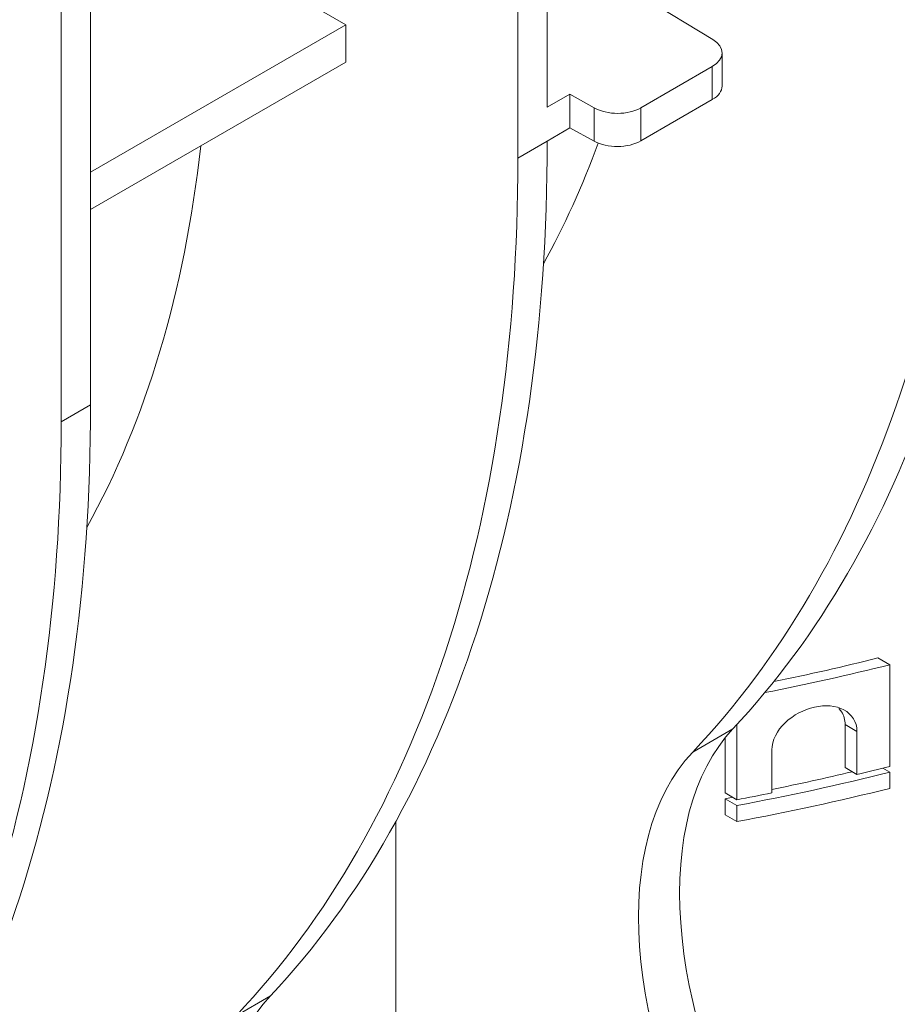
# Model space of a CAD drawing. Units: millimetres. Extents: x -284 to 5848, y 14 to 4503.
# Drawn here: x 3546 to 3642, y 1159 to 1267 of the extents above; entities that cross this region are included whole.
import ezdxf

# ---------------------------------------------------------------- set-up
doc = ezdxf.new("R2010")
doc.units = ezdxf.units.MM
doc.header["$LTSCALE"] = 10
doc.linetypes.add('SLD-Сплошная', pattern=[0])

msp = doc.modelspace()

# ---------------------------------------------------------------- linework, layer by layer
at = {"color": 7, "linetype": 'SLD-Сплошная', "lineweight": 15}
for p, q in [((3550.457, 1434.248), (3550.457, 1222.716)), ((3603.597, 1427.836), (3603.597, 1257.105)), ((3600.383, 1425.98), (3600.383, 1251.538)), ((3553.671, 1399.014), (3553.671, 1224.571)), ((3621.685, 1264.5), (3603.597, 1275.498)), ((3566.665, 1274.714), (3581.579, 1266.105)), ((3553.671, 1249.994), (3581.579, 1266.105)), ((3581.579, 1266.105), (3581.579, 1262.017)), ((3622.706, 1259.4), (3622.706, 1263.024)), ((3553.671, 1245.907), (3581.579, 1262.017)), ((3621.641, 1261.532), (3613.838, 1257.027)), ((3621.641, 1257.924), (3621.641, 1261.532)), ((3606.079, 1258.537), (3603.597, 1257.105)), ((3606.079, 1258.537), (3606.079, 1254.826)), ((3608.741, 1257.027), (3606.079, 1258.537)), ((3608.741, 1253.368), (3608.741, 1257.027)), ((3613.838, 1253.419), (3621.641, 1257.924)), ((3613.838, 1257.027), (3613.838, 1253.419)), ((3603.597, 1253.393), (3606.079, 1254.826)), ((3608.741, 1253.368), (3606.079, 1254.826)), ((3600.383, 1251.538), (3603.597, 1253.393)), ((3550.457, 1222.716), (3553.671, 1224.571)), ((3639.753, 1196.9), (3641.039, 1196.158)), ((3641.039, 1196.158), (3641.039, 1185.043)), ((3619.501, 1186.618), (3623.891, 1189.152)), ((3624.331, 1189.624), (3624.331, 1181.41)), ((3636.166, 1189.617), (3636.166, 1184.916)), ((3636.166, 1189.617), (3637.452, 1188.875)), ((3623.046, 1188.178), (3623.046, 1182.152)), ((3637.452, 1188.875), (3637.452, 1184.174)), ((3628.145, 1186.849), (3628.145, 1182.148)), ((3636.166, 1184.916), (3637.452, 1184.174)), ((3640.27, 1184.852), (3641.039, 1184.409)), ((3641.039, 1184.409), (3641.039, 1182.647)), ((3623.046, 1182.152), (3624.331, 1181.41)), ((3623.874, 1181.674), (3623.046, 1181.518)), ((3623.046, 1181.518), (3623.046, 1179.756)), ((3623.046, 1181.518), (3624.331, 1180.776)), ((3624.331, 1180.776), (3624.331, 1179.014)), ((3623.046, 1179.756), (3624.331, 1179.014)), ((3587.024, 1135.137), (3587.024, 1178.989)), ((3569.575, 1157.796), (3573.323, 1159.959))]:
    msp.add_line(p, q, dxfattribs=at)
for centre, radius, start, end in [((3571.253, 1471.838), 283.343, 281.62879, 283.99027), ((3572.157, 1472.752), 285.043, 281.1726, 283.98421), ((3573.692, 1455.155), 278.381, 283.24038, 283.99991), ((3571.896, 1462.122), 286.191, 280.55732, 283.9808), ((3570.869, 1461.849), 285.144, 281.58766, 283.39894), ((3571.896, 1460.361), 286.191, 280.55732, 283.9808), ((3570.45, 1470.009), 293.586, 280.57529, 281.3333)]:
    msp.add_arc(centre, radius, start, end, dxfattribs=at)
for centre, major_axis, ratio, start_param, end_param in [((3488.49, 1379.912), (-116.638, 205.586), 0.5723212, 3.3172118, 3.9046991), ((3481.716, 1376.002), (-119.732, 203.8), 0.5823979, 3.3084839, 3.8959711), ((3619.07, 1263.042), (3.636, -0.028), 0.5823041, 5.5022266, 7.0555696), ((3619.07, 1259.382), (3.636, 0.027), 0.5722274, 5.4935, 6.2788982), ((3611.267, 1258.537), (3.636, -0.028), 0.5823041, 3.9488835, 5.5022266), ((3431.79, 1347.18), (-95.785, 163.04), 0.5823979, 3.4729467, 3.8034863), ((3437.922, 1350.72), (-116.638, 205.586), 0.5723212, 3.3172118, 3.9313599), ((3481.716, 1376.002), (-95.785, 163.04), 0.5823979, 3.4729467, 3.5892112), ((3611.267, 1254.878), (3.636, 0.027), 0.5722274, 3.940157, 5.4935), ((3431.79, 1347.18), (-119.732, 203.8), 0.5823979, 3.3084839, 3.9226319), ((3387.996, 1321.898), (-116.638, 205.586), 0.5723212, 3.3172118, 3.9313599), ((3381.864, 1318.358), (-119.732, 203.8), 0.5823979, 3.3084839, 3.9226319), ((3649.93, 1152.467), (-22.43, 39.536), 0.5723212, 0.1756192, 1.5751654), ((3645.999, 1150.197), (-23.025, 39.192), 0.5823979, 0.1668912, 1.5664374), ((3599.361, 1123.274), (-22.43, 39.536), 0.5723212, 0.1756192, 1.5751654)]:
    msp.add_ellipse(centre, major_axis=major_axis, ratio=ratio, start_param=start_param, end_param=end_param, dxfattribs=at)
for points, knots in [([(3637.452, 1188.875), (3637.452, 1189.902), (3636.9, 1190.76), (3635.161, 1191.694), (3633.995, 1191.787), (3631.658, 1191.269), (3630.499, 1190.671), (3628.715, 1188.967), (3628.145, 1187.877), (3628.145, 1186.849)], [0, 0, 0, 0, 0.25, 0.25, 0.5, 0.5, 0.75, 0.75, 1, 1, 1, 1]), ([(3636.166, 1189.617), (3636.146, 1189.866), (3636.104, 1190.364), (3635.848, 1190.963), (3635.578, 1191.263), (3635.467, 1191.387)], [0, 0, 0, 0, 0.36937733, 0.74012642, 1, 1, 1, 1])]:
    msp.add_open_spline(points, degree=3, knots=knots, dxfattribs=at)

doc.saveas('drawing.dxf')
